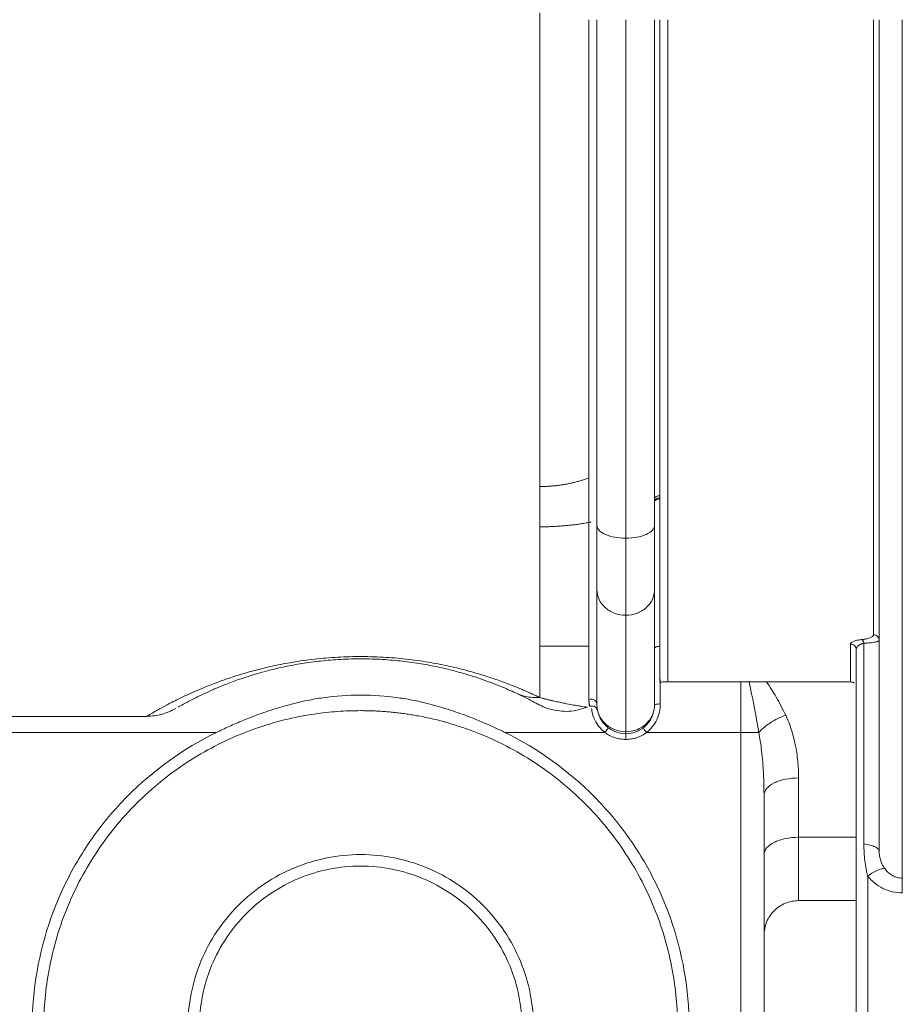
# Model space of a CAD drawing. Units: millimetres. Extents: x 0 to 420, y 0 to 297.
# Drawn here: x 92 to 107, y 65 to 83 of the extents above; entities that cross this region are included whole.
import ezdxf

# ---------------------------------------------------------------- set-up
doc = ezdxf.new("R2010")
doc.units = ezdxf.units.MM
doc.linetypes.add('SLD-Durchgehend', pattern=[0])
doc.styles.add('SLDTEXTSTYLE0', font='ARIAL.TTF', dxfattribs={"width": 0.948})
doc.dimstyles.new('SLDDIMSTYLE0', dxfattribs={"dimtxt": 3, "dimasz": 2.5, "dimexe": 0, "dimexo": 0.0625, "dimgap": 0.75, "dimtad": 1, "dimdec": 3, "dimlfac": 5, "dimrnd": 1e-09, "dimzin": 12, "dimdsep": 46, "dimtxsty": 'SLDTEXTSTYLE0', "dimsah": 1, "dimcen": 0.09, "dimadec": 0, "dimazin": 0, "dimtfac": 1, "dimtdec": 3, "dimtofl": 0, "dimtmove": 0, "dimatfit": 3, "dimfxl": 1, "dimfrac": 2, "dimtolj": 1, "dimtzin": 12, "dimarcsym": 0})

# ---------------------------------------------------------------- blocks, each defined once
blk = doc.blocks.new('*D16')
at = {"color": 7, "linetype": 'SLD-Durchgehend', "lineweight": 0}
for p, q in [((96.671, 129.069), (45.446, 129.069)), ((46.446, 129.069), (46.446, 65.069)), ((96.671, 65.069), (45.446, 65.069))]:
    blk.add_line(p, q, dxfattribs=at)
for points in [[(46.446, 129.069), (46.006, 126.569), (46.886, 126.569)], [(46.446, 65.069), (46.886, 67.569), (46.006, 67.569)]]:
    blk.add_solid(points, dxfattribs=at)
at = {"color": 7, "linetype": 'SLD-Durchgehend', "lineweight": 0, "insert": (42.579, 93.631), "char_height": 3, "attachment_point": 1, "rotation": 90, "style": 'SLDTEXTSTYLE0'}
blk.add_mtext('320', dxfattribs=at)

msp = doc.modelspace()

# ---------------------------------------------------------------- linework, layer by layer
at = {"color": 8, "linetype": 'SLD-Durchgehend', "lineweight": 0}
for p, q in [((100.78188, 71.68918), (101.63269, 71.68918)), ((106.4047, 68.25377), (106.4047, 71.73855)), ((102.87137, 70.6852), (102.87137, 71.10789)), ((91.55271, 70.18918), (95.16729, 70.18918)), ((100.17544, 70.18918), (101.91069, 70.18918)), ((102.63204, 70.18918), (104.27137, 70.18918)), ((104.27137, 70.18918), (104.27137, 65.09002)), ((105.27137, 68.36867), (105.27137, 69.40021)), ((106.27137, 68.36867), (105.27137, 68.36867)), ((106.47137, 65.01655), (106.47137, 67.69506))]:
    msp.add_line(p, q, dxfattribs=at)
at = {"color": 7, "linetype": 'SLD-Durchgehend', "lineweight": 15}
for p, q in [((106.26331, 71.66689), (106.27979, 71.66155)), ((106.66713, 71.78086), (106.66932, 71.80846)), ((106.27137, 71.62856), (106.27137, 65.08495)), ((102.80635, 71.07727), (102.80685, 71.07716)), ((102.99939, 71.06867), (106.17137, 71.06867)), ((106.17137, 71.07948), (106.17137, 71.08166)), ((101.63269, 70.76047), (101.64182, 70.66312)), ((91.17588, 70.46867), (93.95652, 70.46867)), ((104.67137, 65.09002), (104.67137, 69.10021)), ((105.27137, 67.26867), (106.27137, 67.26867))]:
    msp.add_line(p, q, dxfattribs=at)
at = {"color": 8, "linetype": 'SLD-Durchgehend', "lineweight": 0}
for points, knots in [([(100.78188, 70.79547), (100.78188, 70.93725), (100.78188, 71.22081), (100.78188, 71.90147), (100.78188, 72.76287), (100.78188, 73.81692), (100.78188, 75.05034), (100.78188, 76.45536), (100.78188, 78.0189), (100.78188, 79.73572), (100.78188, 81.29474), (100.78188, 82.32177), (100.78188, 82.68785)], [0, 0, 0, 0, 0.10466976, 0.20933952, 0.31400928, 0.41867904, 0.5233488, 0.62801857, 0.73268833, 0.83735809, 0.94202785, 1, 1, 1, 1]), ([(101.6327, 70.76046), (101.6327, 70.85524), (101.6327, 71.04478), (101.6327, 71.59036), (101.6327, 72.32231), (101.6327, 73.25373), (101.6327, 74.37226), (101.6327, 75.67017), (101.63269, 77.13791), (101.63269, 78.76015), (101.63269, 80.5398), (101.63269, 81.81879), (101.63269, 82.52992), (101.63269, 82.56867)], [0, 0, 0, 0, 0.09941408, 0.19882816, 0.29824221, 0.39765634, 0.49707014, 0.59648504, 0.6958965, 0.79531806, 0.89478076, 0.99426574, 1, 1, 1, 1]), ([(102.27137, 82.56867), (102.27137, 82.37675), (102.27137, 81.31383), (102.27137, 79.26609), (102.27137, 76.43844), (102.27137, 74.52187), (102.27137, 73.56375)], [0, 0, 0, 0, 0.06159619, 0.34113578, 0.67062403, 1, 1, 1, 1]), ([(102.86524, 71.06991), (102.86524, 71.06838), (102.86524, 71.04952), (102.86524, 71.13524), (102.86524, 71.33642), (102.86524, 71.67976), (102.86524, 72.1461), (102.86524, 72.73782), (102.86524, 73.45067), (102.86524, 74.28144), (102.86524, 75.22594), (102.86524, 76.27938), (102.86524, 77.43674), (102.86524, 78.69138), (102.86524, 80.04031), (102.86524, 81.33135), (102.86524, 82.20369), (102.86524, 82.56867)], [0, 0, 0, 0, 0.00639812, 0.07882144, 0.15124476, 0.22366805, 0.29609138, 0.3685147, 0.44093799, 0.51336132, 0.58578464, 0.65820796, 0.73063126, 0.80305443, 0.87547827, 0.9479012, 1, 1, 1, 1]), ([(103.00008, 82.56867), (103.00008, 82.19846), (103.00008, 81.32153), (103.00008, 80.02685), (103.00008, 78.67997), (103.00008, 77.42726), (103.00008, 76.27178), (103.00008, 75.22014), (103.00008, 74.27735), (103.00008, 73.44816), (103.00008, 72.73677), (103.00008, 72.14641), (103.00008, 71.68119), (103.00008, 71.33909), (103.00008, 71.13798), (103.00008, 71.05311), (103.00008, 71.0737), (103.00008, 71.07611)], [0, 0, 0, 0, 0.05270135, 0.12483673, 0.19697211, 0.2691075, 0.34124288, 0.41337826, 0.48551365, 0.55764903, 0.62978441, 0.7019198, 0.77405518, 0.84619056, 0.91832595, 0.99046133, 1, 1, 1, 1]), ([(106.57137, 71.88589), (106.57137, 72.05723), (106.57137, 72.39992), (106.57137, 73.08322), (106.57137, 73.886), (106.57137, 74.81631), (106.57137, 75.86577), (106.57137, 77.0298), (106.57137, 78.30124), (106.57137, 79.67568), (106.57137, 81.09353), (106.57137, 82.09245), (106.57137, 82.56867)], [0, 0, 0, 0, 0.100897133, 0.201794267, 0.3026914, 0.403588533, 0.504485667, 0.6053828, 0.706279933, 0.807177067, 0.9080742, 1, 1, 1, 1]), ([(107.07137, 82.56867), (107.07137, 82.44846), (107.07137, 81.61711), (107.07137, 80.16505), (107.07137, 78.23496), (107.07137, 76.43552), (107.07137, 74.76771), (107.07137, 73.24526), (107.07137, 71.87717), (107.07137, 70.67287), (107.07137, 69.63888), (107.07137, 68.78656), (107.07137, 68.10409), (107.07137, 67.8085), (107.07137, 67.66071)], [0, 0, 0, 0, 0.01513458, 0.1046678, 0.19420102, 0.28373424, 0.37326746, 0.46280068, 0.5523339, 0.64186712, 0.73140034, 0.82093356, 0.91046678, 1, 1, 1, 1]), ([(100.78188, 73.76105), (100.81184, 73.76121), (100.8717, 73.76153), (100.96138, 73.7641), (101.05086, 73.76821), (101.14014, 73.77399), (101.22921, 73.78142), (101.31808, 73.79051), (101.40674, 73.80123), (101.49519, 73.81364), (101.58347, 73.82759), (101.64205, 73.83826), (101.67137, 73.8436)], [0, 0, 0, 0, 0.10027555, 0.20036824, 0.30032348, 0.40018688, 0.50000415, 0.59982109, 0.69968349, 0.79963707, 0.89972744, 1, 1, 1, 1]), ([(102.27137, 70.20232), (102.27137, 70.40263), (102.27137, 70.81971), (102.27137, 71.49405), (102.27137, 71.97568), (102.27137, 72.22436)], [8.30177617, 8.30177617, 8.30177617, 8.30177617, 16.60023022, 24.90034533, 33.20046045, 33.20046045, 33.20046045, 33.20046045]), ([(106.37137, 71.80347), (106.37762, 71.80414), (106.39014, 71.80547), (106.40812, 71.80788), (106.42549, 71.8106), (106.4422, 71.81367), (106.46559, 71.81863), (106.49365, 71.82612), (106.52201, 71.83663), (106.54428, 71.84814), (106.55981, 71.86028), (106.56959, 71.87294), (106.57077, 71.88156), (106.57137, 71.88589)], [0, 0, 0, 0, 0.04928888, 0.09871456, 0.14854722, 0.19905051, 0.25047778, 0.37369918, 0.50045934, 0.62412119, 0.75027245, 0.87461901, 1, 1, 1, 1]), ([(106.17137, 71.72604), (106.17152, 71.72798), (106.17182, 71.73185), (106.17428, 71.73765), (106.17823, 71.74342), (106.18566, 71.75109), (106.19883, 71.76049), (106.22119, 71.77132), (106.24962, 71.78136), (106.28074, 71.78941), (106.31155, 71.79551), (106.34036, 71.80006), (106.36107, 71.80234), (106.37137, 71.80347)], [0, 0, 0, 0, 0.06281526, 0.12523318, 0.18749234, 0.24983316, 0.37578644, 0.49964044, 0.62627281, 0.74962121, 0.83475368, 0.91781478, 1, 1, 1, 1]), ([(106.17137, 71.08166), (106.17137, 71.08881), (106.17137, 71.10484), (106.17137, 71.31433), (106.17137, 71.5888), (106.17137, 71.72604)], [0, 0, 0, 0, 0.286740386, 0.643370193, 1, 1, 1, 1]), ([(106.27137, 71.62856), (106.27137, 71.64124), (106.26616, 71.66687), (106.24391, 71.69927), (106.21067, 71.72096), (106.18437, 71.72604), (106.17137, 71.72604)], [0, 0, 0, 0, 0.158964992, 0.317929995, 0.476895011, 0.635860038, 0.635860038, 0.635860038, 0.635860038]), ([(106.4047, 71.73855), (106.39941, 71.73733), (106.38852, 71.73484), (106.37304, 71.73004), (106.35785, 71.72439), (106.34323, 71.71783), (106.32933, 71.71037), (106.31639, 71.70202), (106.30301, 71.69147), (106.28986, 71.67793), (106.28002, 71.66311), (106.27291, 71.64626), (106.27195, 71.63525), (106.27137, 71.62856)], [0, 0, 0, 0, 0.05805577, 0.11942384, 0.18435395, 0.25305702, 0.32571109, 0.40246672, 0.48345158, 0.60234641, 0.73976691, 0.84218563, 1, 1, 1, 1]), ([(106.4047, 71.73855), (106.40297, 71.74654), (106.39876, 71.7619), (106.39068, 71.78128), (106.38135, 71.7958), (106.37468, 71.80163), (106.37137, 71.80347)], [0, 0, 0, 0, 0.158733959, 0.317467758, 0.476201397, 0.634934875, 0.634934875, 0.634934875, 0.634934875]), ([(106.6629, 71.78098), (106.66096, 71.77836), (106.65502, 71.77036), (106.60704, 71.75796), (106.52308, 71.74569), (106.44266, 71.74084), (106.4047, 71.73855)], [0, 0, 0, 0, 0.13717288, 0.41929568, 0.72585678, 1, 1, 1, 1]), ([(93.95652, 70.46867), (93.95652, 70.46867), (93.95655, 70.46867), (94.01969, 70.50742), (94.27101, 70.65151), (94.59925, 70.81645), (94.92179, 70.9609), (95.26222, 71.09249), (95.59364, 71.2003), (95.96428, 71.30523), (96.4017, 71.40151), (96.84899, 71.4623), (97.11746, 71.48714), (97.39224, 71.50461), (97.74556, 71.51166), (98.1636, 71.4946), (98.5653, 71.45509), (98.93208, 71.39831), (99.27047, 71.32865), (99.56849, 71.25283), (99.83925, 71.17212), (100.07553, 71.09201), (100.28854, 71.01193), (100.44311, 70.94851), (100.55668, 70.89938), (100.6357, 70.86402), (100.71147, 70.8291), (100.75826, 70.80676), (100.78188, 70.79547)], [0, 0, 0, 0, 0.00000095, 0.12662966, 0.25308943, 0.31845059, 0.37923003, 0.44198073, 0.47411979, 0.50440379, 0.56614393, 0.59682555, 0.61227657, 0.62739158, 0.6577729, 0.68830376, 0.7181574, 0.74962841, 0.77963571, 0.81161423, 0.84196953, 0.87411302, 0.90477894, 0.93694838, 0.95225793, 0.9678631, 0.98377396, 1, 1, 1, 1]), ([(104.27137, 71.06867), (104.27137, 71.03448), (104.27137, 70.76021), (104.27137, 70.45572), (104.27137, 70.18918)], [0, 0, 0, 0, 0.12465205, 1, 1, 1, 1]), ([(104.41093, 71.06867), (104.41972, 71.03002), (104.48254, 70.75392), (104.53624, 70.45029), (104.58242, 70.18918)], [0, 0, 0, 0, 0.13999519, 1, 1, 1, 1]), ([(105.049, 70.48918), (104.99611, 70.59457), (104.89662, 70.79281), (104.77323, 70.98068), (104.71544, 71.06867)], [0, 0, 0, 0, 0.53163239, 1, 1, 1, 1]), ([(100.78188, 70.79547), (100.7456, 70.79356), (100.67299, 70.79408), (100.56556, 70.80792), (100.46098, 70.83461), (100.39405, 70.86076), (100.36154, 70.87582)], [0, 0, 0, 0, 0.53420526, 1.0684106, 1.60261601, 2.1368215, 2.1368215, 2.1368215, 2.1368215]), ([(100.78188, 70.79548), (100.79437, 70.79222), (100.81969, 70.78561), (100.85612, 70.77635), (100.89207, 70.76737), (100.92737, 70.75873), (100.96205, 70.75041), (100.9961, 70.7424), (101.05191, 70.72955), (101.12564, 70.7133), (101.23341, 70.69093), (101.34543, 70.66978), (101.44525, 70.65266), (101.51984, 70.6411), (101.56166, 70.63499), (101.58489, 70.63176), (101.59703, 70.6301), (101.60461, 70.62906), (101.60555, 70.62893), (101.60602, 70.62887)], [0, 0, 0, 0, 0.01730971, 0.03510559, 0.05339709, 0.07219292, 0.09150105, 0.11132881, 0.13168293, 0.19353012, 0.25919085, 0.37982384, 0.50878123, 0.63006436, 0.75503807, 0.81588036, 0.87696857, 0.93833203, 1, 1, 1, 1]), ([(101.77137, 70.66867), (101.77136, 70.68483), (101.76314, 70.7177), (101.729, 70.75494), (101.6813, 70.77187), (101.64767, 70.76671), (101.6327, 70.76046)], [0.000029522, 0.000029522, 0.000029522, 0.000029522, 0.231906943, 0.46380845, 0.695708174, 0.927576594, 0.927576594, 0.927576594, 0.927576594]), ([(101.64356, 70.64444), (101.64352, 70.64461), (101.64344, 70.64494), (101.64285, 70.64786), (101.64191, 70.65302), (101.6406, 70.66105), (101.63885, 70.67257), (101.63689, 70.68812), (101.63477, 70.70828), (101.633, 70.73189), (101.6328, 70.75119), (101.6327, 70.76046)], [0, 0, 0, 0, 0.08777965, 0.18166834, 0.28166698, 0.38777652, 0.49999799, 0.62499754, 0.75000112, 0.87985484, 1, 1, 1, 1]), ([(102.27137, 70.20232), (102.20634, 70.20232), (102.07472, 70.22665), (101.9084, 70.33053), (101.79701, 70.48629), (101.77137, 70.60802), (101.77137, 70.66867)], [0, 0, 0, 0, 0.49316865, 0.9870207, 1.48265714, 1.98256195, 1.98256195, 1.98256195, 1.98256195]), ([(102.63204, 70.18918), (102.66918, 70.2182), (102.73723, 70.28514), (102.81364, 70.40678), (102.86081, 70.54275), (102.87146, 70.63791), (102.87137, 70.6852)], [0, 0, 0, 0, 0.63281481, 1.26915666, 1.90869898, 2.55027854, 2.55027854, 2.55027854, 2.55027854]), ([(101.67992, 70.60856), (101.68167, 70.58683), (101.68722, 70.51786), (101.73041, 70.40726), (101.80425, 70.28407), (101.8753, 70.22073), (101.91069, 70.18918)], [0, 0, 0, 0, 0.13370923, 0.42437647, 0.71328278, 1, 1, 1, 1]), ([(104.58242, 70.18918), (104.60747, 70.21876), (104.66746, 70.27818), (104.78078, 70.36164), (104.91058, 70.4345), (105.00299, 70.47307), (105.049, 70.48918)], [0, 0, 0, 0, 0.37696034, 0.75392065, 1.13088092, 1.50784115, 1.50784115, 1.50784115, 1.50784115]), ([(105.27137, 69.40021), (105.27152, 69.49796), (105.26186, 69.6915), (105.21998, 69.97376), (105.16178, 70.19951), (105.10171, 70.36925), (105.06709, 70.45017), (105.049, 70.48918)], [0, 0, 0, 0, 1.56668622, 3.09931761, 4.55951689, 5.25157296, 5.91293974, 5.91293974, 5.91293974, 5.91293974]), ([(101.9708, 70.26909), (101.9708, 70.26909), (101.96767, 70.26494), (101.9543, 70.24715), (101.93432, 70.22059), (101.91851, 70.19957), (101.91069, 70.18918)], [0, 0, 0, 0, 0.193115305, 0.386230372, 0.579345203, 0.772459797, 0.772459797, 0.772459797, 0.772459797]), ([(104.58242, 70.18918), (104.54508, 70.18918), (104.49731, 70.18918), (104.39011, 70.18918), (104.33076, 70.18918), (104.27137, 70.18918)], [0, 0, 0, 0, 0.5, 0.5, 1, 1, 1, 1]), ([(104.67137, 69.10021), (104.67117, 69.14183), (104.67079, 69.22127), (104.66791, 69.33468), (104.66394, 69.43666), (104.65917, 69.5272), (104.65403, 69.6063), (104.64542, 69.71956), (104.63133, 69.86334), (104.6095, 70.03396), (104.59103, 70.13982), (104.58242, 70.18918)], [0, 0, 0, 0, 0.11416556, 0.21790114, 0.31120691, 0.39408309, 0.46653005, 0.52854835, 0.70554865, 0.86268633, 1, 1, 1, 1]), ([(105.27137, 69.40021), (105.19283, 69.40021), (105.11432, 69.3924), (104.96919, 69.36234), (104.90264, 69.34011), (104.79157, 69.28457), (104.74709, 69.25129), (104.68698, 69.17873), (104.67137, 69.13948), (104.67137, 69.10021)], [0, 0, 0, 0, 0.25, 0.25, 0.5, 0.5, 0.75, 0.75, 1, 1, 1, 1]), ([(105.27137, 68.36867), (105.27137, 68.20241), (105.27137, 68.04879), (105.27137, 67.77728), (105.27137, 67.65941), (105.27137, 67.46742), (105.27137, 67.39332), (105.27137, 67.29394), (105.27137, 67.26867), (105.27137, 67.26867)], [0, 0, 0, 0, 0.25, 0.25, 0.5, 0.5, 0.75, 0.75, 1, 1, 1, 1]), ([(106.4047, 68.25377), (106.40456, 68.20412), (106.40728, 68.10649), (106.41946, 67.96075), (106.43717, 67.84406), (106.45555, 67.75643), (106.46588, 67.71531), (106.47137, 67.69506)], [0, 0, 0, 0, 0.63425765, 1.24821965, 1.83244456, 2.11236731, 2.38437231, 2.38437231, 2.38437231, 2.38437231]), ([(106.67137, 68.12478), (106.67137, 68.13876), (106.65864, 68.16691), (106.60314, 68.20502), (106.51658, 68.23562), (106.44323, 68.24911), (106.4047, 68.25377)], [0, 0, 0, 0, 0.59588689, 1.19177396, 1.78766122, 2.38354867, 2.38354867, 2.38354867, 2.38354867]), ([(106.77137, 67.81913), (106.7633, 67.82983), (106.74757, 67.85265), (106.72012, 67.9003), (106.69348, 67.96443), (106.6753, 68.04398), (106.67105, 68.09812), (106.67137, 68.12478)], [0, 0, 0, 0, 0.27200499, 0.55192775, 1.13615266, 1.75011466, 2.38437231, 2.38437231, 2.38437231, 2.38437231]), ([(106.47137, 67.69506), (106.50398, 67.71857), (106.56966, 67.76149), (106.65849, 67.80631), (106.7296, 67.82764), (106.76071, 67.82474), (106.77137, 67.81913)], [0, 0, 0, 0, 0.59588745, 1.19177471, 1.78766178, 2.38354867, 2.38354867, 2.38354867, 2.38354867]), ([(107.07137, 67.66071), (107.04211, 67.661), (106.98332, 67.66821), (106.901, 67.70126), (106.84086, 67.74372), (106.79908, 67.78468), (106.78007, 67.80744), (106.77137, 67.81913)], [0, 0, 0, 0, 0.63847317, 1.28432902, 1.9419079, 2.27589617, 2.61276572, 2.61276572, 2.61276572, 2.61276572]), ([(106.47137, 67.69506), (106.48908, 67.67329), (106.52666, 67.63172), (106.61042, 67.55602), (106.73064, 67.47768), (106.89515, 67.41682), (107.01316, 67.40293), (107.07137, 67.40278)], [0, 0, 0, 0, 0.33686956, 0.67085782, 1.32843671, 1.97429255, 2.61276572, 2.61276572, 2.61276572, 2.61276572]), ([(107.07137, 67.40278), (107.07137, 67.43587), (107.07137, 67.49915), (107.07137, 67.57756), (107.07137, 67.6343), (107.07137, 67.65502), (107.07137, 67.66071)], [0, 0, 0, 0, 0.56263705, 1.12527366, 1.68790983, 2.25054555, 2.25054555, 2.25054555, 2.25054555])]:
    msp.add_open_spline(points, degree=3, knots=knots, dxfattribs=at)
at = {"color": 7, "linetype": 'SLD-Durchgehend', "lineweight": 15}
for points, knots in [([(101.77137, 73.78761), (101.77137, 74.90465), (101.77137, 77.14159), (101.77137, 80.08689), (101.77137, 81.92386), (101.77137, 82.56867)], [0, 0, 0, 0, 0.39295649, 0.78691632, 1, 1, 1, 1]), ([(102.77137, 73.78761), (102.77137, 74.81292), (102.77137, 76.86352), (102.77137, 79.80277), (102.77137, 81.72992), (102.77137, 82.56867)], [0, 0, 0, 0, 0.36093387, 0.72186197, 1, 1, 1, 1]), ([(106.67137, 68.12478), (106.67137, 68.27564), (106.67137, 68.57905), (106.67137, 69.25988), (106.67137, 70.11159), (106.67137, 71.14894), (106.67137, 72.36308), (106.67137, 73.74359), (106.67137, 75.27826), (106.67137, 76.95215), (106.67137, 78.74678), (106.67137, 80.61358), (106.67137, 81.92648), (106.67137, 82.56867)], [0, 0, 0, 0, 0.08866007, 0.17832002, 0.26891823, 0.36085217, 0.45316821, 0.54579025, 0.63840873, 0.73072479, 0.82266227, 0.91325699, 1, 1, 1, 1]), ([(100.78188, 74.46089), (100.80424, 74.46106), (100.84896, 74.46141), (100.91601, 74.46421), (100.98297, 74.46868), (101.04976, 74.47498), (101.11631, 74.48307), (101.18256, 74.49294), (101.24845, 74.50459), (101.31392, 74.518), (101.3789, 74.53318), (101.44334, 74.55008), (101.50717, 74.56876), (101.5704, 74.58902), (101.61192, 74.60396), (101.63269, 74.61143)], [0, 0, 0, 0, 0.07677146, 0.15359262, 0.23045081, 0.30733334, 0.3842287, 0.46113465, 0.53805393, 0.61498918, 0.69194307, 0.76891841, 0.8459179, 0.92294417, 1, 1, 1, 1]), ([(101.63269, 74.61143), (101.63269, 74.31205), (101.63269, 73.59591), (101.63269, 72.61237), (101.63269, 71.73721), (101.63269, 71.106), (101.63269, 70.84852), (101.63269, 70.76265), (101.63269, 70.76047)], [220.59676892, 220.59676892, 220.59676892, 220.59676892, 229.13041632, 242.12785509, 255.12529386, 268.12273263, 281.1201714, 281.46420321, 281.46420321, 281.46420321, 281.46420321]), ([(100.78188, 74.46089), (100.78188, 73.53103), (100.78188, 72.75094), (100.78188, 71.52104), (100.78188, 71.07124), (100.78188, 70.79547)], [0, 0, 0, 0, 0.5, 0.5, 1, 1, 1, 1]), ([(101.77137, 72.67144), (101.77137, 72.68153), (101.77137, 72.70169), (101.77137, 72.7339), (101.77137, 72.7675), (101.77137, 72.80265), (101.77137, 72.83929), (101.77137, 72.9033), (101.77137, 73.00007), (101.77137, 73.13718), (101.77137, 73.28581), (101.77137, 73.42691), (101.77137, 73.55595), (101.77137, 73.66959), (101.77137, 73.74824), (101.77137, 73.78761)], [0, 0, 0, 0, 0.04145987, 0.08285764, 0.12422254, 0.16558389, 0.206971, 0.24841313, 0.37417866, 0.50001084, 0.62577637, 0.75160855, 0.83440111, 0.91712003, 1, 1, 1, 1]), ([(101.77137, 70.66867), (101.77137, 70.70857), (101.77137, 70.78835), (101.77137, 70.91048), (101.77137, 71.03439), (101.77137, 71.16025), (101.77137, 71.28802), (101.77137, 71.41771), (101.77137, 71.54931), (101.77137, 71.68283), (101.77137, 71.81827), (101.77137, 71.95562), (101.77137, 72.0949), (101.77137, 72.23608), (101.77137, 72.37921), (101.77137, 72.52413), (101.77137, 72.62233), (101.77137, 72.67144)], [0, 0, 0, 0, 0.06670742, 0.13339738, 0.20007257, 0.26673565, 0.33338933, 0.40003629, 0.46667921, 0.53332079, 0.59996371, 0.66661067, 0.73326435, 0.79992743, 0.86660262, 0.93329258, 1, 1, 1, 1]), ([(102.77137, 70.66867), (102.77137, 70.86707), (102.77137, 71.28018), (102.77137, 71.94809), (102.77137, 72.42513), (102.77137, 72.67144)], [8.30177617, 8.30177617, 8.30177617, 8.30177617, 16.60023022, 24.90034533, 33.20046045, 33.20046045, 33.20046045, 33.20046045]), ([(94.50115, 70.62821), (94.5134, 70.63523), (94.5446, 70.65308), (94.64428, 70.7082), (94.78433, 70.78139), (94.94357, 70.85906), (95.1074, 70.93367), (95.30006, 71.01455), (95.52691, 71.10065), (95.79594, 71.19021), (96.08569, 71.27171), (96.38424, 71.34017), (96.6849, 71.39479), (97.01175, 71.43771), (97.36681, 71.46487), (97.73512, 71.47189), (98.09949, 71.45766), (98.44732, 71.42446), (98.76496, 71.37703), (99.05618, 71.31917), (99.31355, 71.25613), (99.54738, 71.18897), (99.82232, 71.0992), (100.11148, 70.98852), (100.27783, 70.91354), (100.36154, 70.87582)], [0, 0, 0, 0, 0.0471306, 0.12001647, 0.19039603, 0.23975998, 0.28687585, 0.33191084, 0.37904012, 0.42509698, 0.46944312, 0.50367718, 0.53540521, 0.56742104, 0.59886246, 0.6299377, 0.66098908, 0.69237546, 0.72505433, 0.75699852, 0.79142949, 0.82452602, 0.85978405, 0.92944608, 1, 1, 1, 1]), ([(102.86443, 71.06448), (102.88703, 71.0657), (102.93221, 71.06815), (102.97746, 71.0685), (103.00008, 71.06867)], [0, 0, 0, 0, 0.50010194, 1, 1, 1, 1]), ([(106.17137, 71.06868), (106.19933, 71.06507), (106.228, 71.06136), (106.23605, 71.04507), (106.23625, 71.04468)], [0, 0, 0, 0, 0.97570268, 1, 1, 1, 1]), ([(95.16729, 70.18917), (95.2031, 70.20652), (95.27639, 70.24203), (95.38978, 70.29451), (95.50904, 70.34758), (95.63439, 70.40072), (95.76778, 70.45436), (95.9137, 70.50956), (96.11893, 70.58148), (96.39703, 70.66683), (96.71448, 70.74276), (97.14294, 70.81732), (97.67137, 70.85614), (98.19964, 70.81733), (98.6281, 70.74279), (98.94555, 70.66688), (99.22384, 70.58147), (99.42907, 70.50955), (99.60345, 70.44359), (99.78971, 70.36723), (99.98866, 70.27906), (100.11473, 70.21839), (100.17544, 70.18917)], [0, 0, 0, 0, 0.02286275, 0.04679051, 0.07178999, 0.09786818, 0.12503239, 0.15442438, 0.18755418, 0.25006214, 0.32163444, 0.3750755, 0.50000183, 0.62492785, 0.67827753, 0.74994098, 0.81244859, 0.84560312, 0.87496979, 0.91962298, 0.96128894, 1, 1, 1, 1]), ([(100.36154, 70.87582), (100.42157, 70.84721), (100.54502, 70.78837), (100.63821, 70.73951), (100.69664, 70.70859), (100.71241, 70.7), (100.71708, 70.69745)], [0, 0, 0, 0, 0.28078582, 0.57733211, 0.87460335, 1, 1, 1, 1]), ([(101.60602, 70.62887), (101.60602, 70.62887), (101.60603, 70.62887), (101.58674, 70.63136), (101.51983, 70.64109), (101.44526, 70.65266), (101.34543, 70.66978), (101.23342, 70.69092), (101.12565, 70.7133), (101.04447, 70.73119), (100.97179, 70.74804), (100.91092, 70.76269), (100.84855, 70.77816), (100.80374, 70.7898), (100.78188, 70.79548)], [0, 0, 0, 0, 0.00000961, 0.24493596, 0.36990596, 0.49120331, 0.62014979, 0.74080444, 0.80645942, 0.8683179, 0.9035924, 0.93727002, 0.96939051, 1, 1, 1, 1]), ([(100.71354, 70.69941), (100.75669, 70.677), (100.84331, 70.63201), (100.91744, 70.60744), (100.95465, 70.59511)], [0, 0, 0, 0, 0.49810779, 1, 1, 1, 1]), ([(100.72149, 70.69511), (100.76241, 70.67389), (100.84455, 70.63131), (100.91785, 70.60721), (100.95464, 70.59511)], [0, 0, 0, 0, 0.49818604, 1, 1, 1, 1]), ([(100.74904, 70.68008), (100.7495, 70.67983), (100.75418, 70.67726), (100.74727, 70.68111), (100.72882, 70.6911), (100.72347, 70.69399)], [0, 0, 0, 0, 0.07126982, 0.73073251, 1, 1, 1, 1]), ([(100.95464, 70.59511), (101.06461, 70.57344), (101.28457, 70.53009), (101.49886, 70.59594), (101.60602, 70.62887)], [0, 0, 0, 0, 0.499966724, 1, 1, 1, 1]), ([(101.64356, 70.64444), (101.67509, 70.64893), (101.73821, 70.65792), (101.76604, 70.6035), (101.77997, 70.57625)], [0, 0, 0, 0, 0.49944994, 1, 1, 1, 1]), ([(102.27137, 70.16867), (102.20592, 70.16867), (102.14049, 70.18168), (102.01956, 70.23178), (101.96409, 70.26884), (101.87153, 70.3614), (101.83447, 70.41686), (101.78438, 70.5378), (101.77137, 70.60322), (101.77137, 70.66867)], [0, 0, 0, 0, 0.25, 0.25, 0.5, 0.5, 0.75, 0.75, 1, 1, 1, 1]), ([(102.77137, 70.66867), (102.77137, 70.60322), (102.75835, 70.5378), (102.70826, 70.41686), (102.6712, 70.3614), (102.57864, 70.26884), (102.52318, 70.23178), (102.40224, 70.18168), (102.33682, 70.16867), (102.27137, 70.16867)], [0, 0, 0, 0, 0.25, 0.25, 0.5, 0.5, 0.75, 0.75, 1, 1, 1, 1]), ([(97.67137, 59.56867), (97.63775, 59.56885), (97.57056, 59.5692), (97.46987, 59.57206), (97.36934, 59.57663), (97.26899, 59.58307), (97.16881, 59.59133), (97.0688, 59.60143), (96.96896, 59.61337), (96.86929, 59.62714), (96.76979, 59.64275), (96.52857, 59.68512), (96.14913, 59.77441), (95.63671, 59.94925), (95.13701, 60.17666), (94.65325, 60.45939), (94.19731, 60.79197), (93.77545, 61.17271), (93.39469, 61.59458), (93.06212, 62.0505), (92.77937, 62.53429), (92.55197, 63.03394), (92.37712, 63.54646), (92.21863, 64.21947), (92.14049, 65.06867), (92.21863, 65.91784), (92.37711, 66.59085), (92.55194, 67.10334), (92.77936, 67.60302), (93.06208, 68.08678), (93.39466, 68.54273), (93.7754, 68.96459), (94.19728, 69.34535), (94.65319, 69.67792), (95.13698, 69.96066), (95.63665, 70.18807), (96.14911, 70.36292), (96.56124, 70.45991), (96.86902, 70.51109), (97.06862, 70.53685), (97.26891, 70.55511), (97.46991, 70.56655), (97.60417, 70.56796), (97.67137, 70.56867)], [0, 0, 0, 0, 0.00583955, 0.01167117, 0.0174968, 0.0233184, 0.02913791, 0.0349573, 0.04077852, 0.04660353, 0.05243429, 0.05827273, 0.08914504, 0.12002341, 0.15218257, 0.18434782, 0.21719127, 0.25004094, 0.28288438, 0.31573405, 0.34789321, 0.38005846, 0.41093077, 0.44180914, 0.5000012, 0.55819326, 0.58906557, 0.61994394, 0.6521031, 0.68426835, 0.7171118, 0.74996147, 0.78280491, 0.81565458, 0.84781374, 0.87997899, 0.9108513, 0.94172967, 0.95339643, 0.9650412, 0.97667961, 0.98832734, 1, 1, 1, 1]), ([(93.95652, 70.46867), (94.04466, 70.47461), (94.22054, 70.48646), (94.3806, 70.5655), (94.46044, 70.60493)], [0, 0, 0, 0, 0.50115102, 1, 1, 1, 1]), ([(97.67137, 70.56867), (97.70498, 70.56849), (97.77217, 70.56814), (97.87287, 70.56528), (97.97339, 70.56071), (98.07374, 70.55428), (98.17392, 70.54601), (98.27393, 70.53591), (98.37378, 70.52397), (98.47345, 70.5102), (98.57295, 70.49459), (98.81416, 70.45222), (99.1936, 70.36293), (99.70602, 70.18809), (100.20572, 69.96068), (100.68948, 69.67795), (101.14543, 69.34537), (101.56728, 68.96464), (101.94804, 68.54276), (102.28061, 68.08684), (102.56336, 67.60305), (102.79076, 67.1034), (102.96561, 66.59088), (103.1241, 65.91787), (103.20224, 65.06867), (103.12411, 64.2195), (102.96562, 63.54649), (102.79079, 63.034), (102.56337, 62.53432), (102.28065, 62.05056), (101.94807, 61.59461), (101.56733, 61.17276), (101.14545, 60.79199), (100.68954, 60.45943), (100.20575, 60.17668), (99.70608, 59.94928), (99.19363, 59.77442), (98.78149, 59.67743), (98.47371, 59.62625), (98.27411, 59.60049), (98.07382, 59.58223), (97.87283, 59.57079), (97.73857, 59.56938), (97.67137, 59.56867)], [0, 0, 0, 0, 0.00583955, 0.01167117, 0.0174968, 0.0233184, 0.02913791, 0.0349573, 0.04077852, 0.04660353, 0.05243429, 0.05827273, 0.08914504, 0.12002341, 0.15218257, 0.18434782, 0.21719127, 0.25004094, 0.28288438, 0.31573405, 0.34789321, 0.38005846, 0.41093077, 0.44180914, 0.5000012, 0.55819326, 0.58906557, 0.61994394, 0.6521031, 0.68426835, 0.7171118, 0.74996147, 0.78280491, 0.81565458, 0.84781374, 0.87997899, 0.9108513, 0.94172967, 0.95339643, 0.9650412, 0.97667961, 0.98832734, 1, 1, 1, 1]), ([(97.67137, 59.36867), (97.35277, 59.36867), (97.03319, 59.39561), (96.40384, 59.5022), (96.09437, 59.58191), (95.19165, 59.89688), (94.62432, 60.20935), (93.87479, 60.80518), (93.64177, 61.02465), (93.21609, 61.49907), (93.02323, 61.75402), (92.68251, 62.29334), (92.53463, 62.57756), (92.28859, 63.16659), (92.19045, 63.47139), (91.97438, 64.40394), (91.9358, 65.05001), (92.07369, 66.31898), (92.25015, 66.94165), (92.66156, 67.80607), (92.82289, 68.08269), (93.18963, 68.60502), (93.39496, 68.85076), (94.06826, 69.53131), (94.59397, 69.90876), (95.16729, 70.18917)], [0, 0, 0, 0, 0.0625, 0.0625, 0.125, 0.125, 0.25, 0.25, 0.3125, 0.3125, 0.375, 0.375, 0.4375, 0.4375, 0.5, 0.5, 0.625, 0.625, 0.75, 0.75, 0.8125, 0.8125, 0.875, 0.875, 1, 1, 1, 1]), ([(100.17544, 70.18917), (100.74876, 69.90876), (101.27448, 69.53131), (101.94777, 68.85076), (102.1531, 68.60502), (102.51984, 68.08269), (102.68118, 67.80607), (103.09258, 66.94165), (103.26904, 66.31898), (103.40693, 65.05001), (103.36835, 64.40394), (103.15228, 63.47139), (103.05414, 63.16659), (102.8081, 62.57756), (102.66022, 62.29334), (102.3195, 61.75402), (102.12665, 61.49907), (101.70096, 61.02465), (101.46794, 60.80518), (100.71841, 60.20935), (100.15108, 59.89688), (99.24836, 59.58191), (98.93889, 59.5022), (98.30954, 59.39561), (97.98996, 59.36867), (97.67137, 59.36867)], [0, 0, 0, 0, 0.125, 0.125, 0.1875, 0.1875, 0.25, 0.25, 0.375, 0.375, 0.5, 0.5, 0.5625, 0.5625, 0.625, 0.625, 0.6875, 0.6875, 0.75, 0.75, 0.875, 0.875, 0.9375, 0.9375, 1, 1, 1, 1]), ([(105.27137, 67.26867), (105.19283, 67.26867), (105.11432, 67.25305), (104.96919, 67.19294), (104.90264, 67.14847), (104.79157, 67.0374), (104.74709, 66.97084), (104.68698, 66.82572), (104.67137, 66.74721), (104.67137, 66.66867)], [0, 0, 0, 0, 0.25, 0.25, 0.5, 0.5, 0.75, 0.75, 1, 1, 1, 1])]:
    msp.add_open_spline(points, degree=3, knots=knots, dxfattribs=at)
at = {"color": 8, "linetype": 'SLD-Durchgehend', "lineweight": 0}
for points in [[(102.86985, 74.30258), (102.85697, 74.30248), (102.83101, 74.2996), (102.79831, 74.28793), (102.77647, 74.27067), (102.77137, 74.25706), (102.77137, 74.25033)], [(102.87081, 74.26513), (102.85785, 74.2651), (102.83168, 74.2624), (102.79864, 74.25107), (102.77653, 74.23421), (102.77137, 74.22089), (102.77137, 74.21431)], [(102.77137, 74.19336), (102.77137, 74.19987), (102.77657, 74.21301), (102.79882, 74.22963), (102.83206, 74.24076), (102.85836, 74.24336), (102.87137, 74.24336)], [(101.77137, 73.78761), (101.77137, 73.75849), (101.79739, 73.69962), (101.90866, 73.62522), (102.07485, 73.5754), (102.20634, 73.56375), (102.27137, 73.56375)], [(102.27137, 73.56375), (102.3364, 73.56375), (102.46788, 73.5754), (102.63407, 73.62522), (102.74535, 73.69962), (102.77137, 73.75849), (102.77137, 73.78761)], [(102.27137, 73.56375), (102.27137, 73.4203), (102.27137, 73.14445), (102.27137, 72.77644), (102.27137, 72.4632), (102.27137, 72.29618), (102.27137, 72.22436)], [(101.77137, 72.67144), (101.77137, 72.6133), (101.79739, 72.49573), (101.90866, 72.34712), (102.07485, 72.24762), (102.20634, 72.22436), (102.27137, 72.22436)], [(102.27137, 72.22436), (102.3364, 72.22436), (102.46788, 72.24762), (102.63407, 72.34712), (102.74535, 72.49573), (102.77137, 72.6133), (102.77137, 72.67144)], [(106.67137, 71.78903), (106.67137, 71.80163), (106.66616, 71.8271), (106.64391, 71.85929), (106.61067, 71.88085), (106.58437, 71.88589), (106.57137, 71.88589)], [(102.87137, 71.68918), (102.85836, 71.68918), (102.83206, 71.68658), (102.79882, 71.67545), (102.77657, 71.65883), (102.77137, 71.64568), (102.77137, 71.63918)], [(102.27137, 70.20232), (102.3364, 70.20232), (102.46788, 70.22659), (102.63407, 70.33038), (102.74535, 70.48538), (102.77137, 70.60802), (102.77137, 70.66867)], [(102.87137, 70.6852), (102.85836, 70.6852), (102.83206, 70.68434), (102.79882, 70.68066), (102.77657, 70.67517), (102.77137, 70.67082), (102.77137, 70.66867)], [(101.91069, 70.18918), (101.93643, 70.16982), (101.99114, 70.13518), (102.0804, 70.09713), (102.17461, 70.07388), (102.23916, 70.06867), (102.27137, 70.06867)], [(102.27137, 70.20232), (102.27137, 70.19678), (102.27137, 70.18701), (102.27137, 70.17646), (102.27137, 70.17009), (102.27137, 70.16867), (102.27137, 70.16867)], [(102.27137, 70.06867), (102.30358, 70.06867), (102.36812, 70.07388), (102.46233, 70.09713), (102.55159, 70.13518), (102.6063, 70.16982), (102.63204, 70.18918)], [(102.27137, 70.16867), (102.27137, 70.16867), (102.27137, 70.16347), (102.27137, 70.14121), (102.27137, 70.10797), (102.27137, 70.08168), (102.27137, 70.06867)], [(102.57193, 70.26909), (102.57193, 70.26909), (102.57506, 70.26494), (102.58844, 70.24715), (102.60842, 70.22059), (102.62422, 70.19957), (102.63204, 70.18918)], [(105.27137, 68.36867), (105.19333, 68.36867), (105.03555, 68.35306), (104.83612, 68.28629), (104.70259, 68.18658), (104.67137, 68.10769), (104.67137, 68.06867)]]:
    msp.add_open_spline(points, degree=3, dxfattribs=at)
at = {"color": 7, "linetype": 'SLD-Durchgehend', "lineweight": 15}
for points in [[(102.77137, 72.67144), (102.77137, 72.7313), (102.77137, 72.87048), (102.77137, 73.13151), (102.77137, 73.43819), (102.77137, 73.66807), (102.77137, 73.78761)], [(97.67137, 68.06867), (97.47533, 68.06867), (97.08218, 68.02999), (96.51595, 67.85818), (95.9939, 67.57916), (95.53637, 67.20367), (95.16088, 66.74613), (94.88186, 66.22412), (94.71004, 65.65771), (94.65203, 65.06867), (94.71004, 64.47963), (94.88186, 63.91322), (95.16088, 63.39122), (95.53637, 62.93368), (95.99391, 62.55818), (96.51592, 62.27917), (97.08232, 62.10735), (97.47502, 62.06867), (97.67137, 62.06867)], [(97.67137, 62.06867), (97.86771, 62.06867), (98.26041, 62.10735), (98.82682, 62.27917), (99.34882, 62.55818), (99.80636, 62.93368), (100.18185, 63.39122), (100.46087, 63.91322), (100.63269, 64.47963), (100.6907, 65.06867), (100.63269, 65.65771), (100.46087, 66.22412), (100.18185, 66.74613), (99.80636, 67.20367), (99.34883, 67.57916), (98.82678, 67.85818), (98.26056, 68.02999), (97.8674, 68.06867), (97.67137, 68.06867)], [(97.67137, 62.26867), (97.48811, 62.26867), (97.12159, 62.30477), (96.59295, 62.46513), (96.10574, 62.72555), (95.6787, 63.07601), (95.32824, 63.50305), (95.06783, 63.99025), (94.90746, 64.5189), (94.85332, 65.06867), (94.90746, 65.61844), (95.06783, 66.14709), (95.32824, 66.63429), (95.67871, 67.06133), (96.10573, 67.41179), (96.59298, 67.67221), (97.12146, 67.83257), (97.4884, 67.86867), (97.67137, 67.86867)], [(97.67137, 67.86867), (97.85433, 67.86867), (98.22128, 67.83257), (98.74975, 67.67221), (99.237, 67.41179), (99.66403, 67.06133), (100.01449, 66.63429), (100.2749, 66.14709), (100.43527, 65.61844), (100.48942, 65.06867), (100.43527, 64.5189), (100.2749, 63.99025), (100.01449, 63.50305), (99.66403, 63.07601), (99.23699, 62.72555), (98.74979, 62.46513), (98.22114, 62.30477), (97.85462, 62.26867), (97.67137, 62.26867)]]:
    msp.add_open_spline(points, degree=3, dxfattribs=at)

# ---------------------------------------------------------------- dimensions: what is measured, and where the dimension line sits
at = {"color": 7, "linetype": 'SLD-Durchgehend', "lineweight": 0}
dim = msp.add_linear_dim(base=(46.44588, 65.06867), p1=(97.67137, 129.06867), p2=(97.67137, 65.06867), angle=90, dimstyle='SLDDIMSTYLE0', dxfattribs=at)
dim.commit()
dim.dimension.update_dxf_attribs({"geometry": '*D16', "text_midpoint": (46.44588, 97.06867), "dimtype": 160})

doc.saveas('drawing.dxf')
